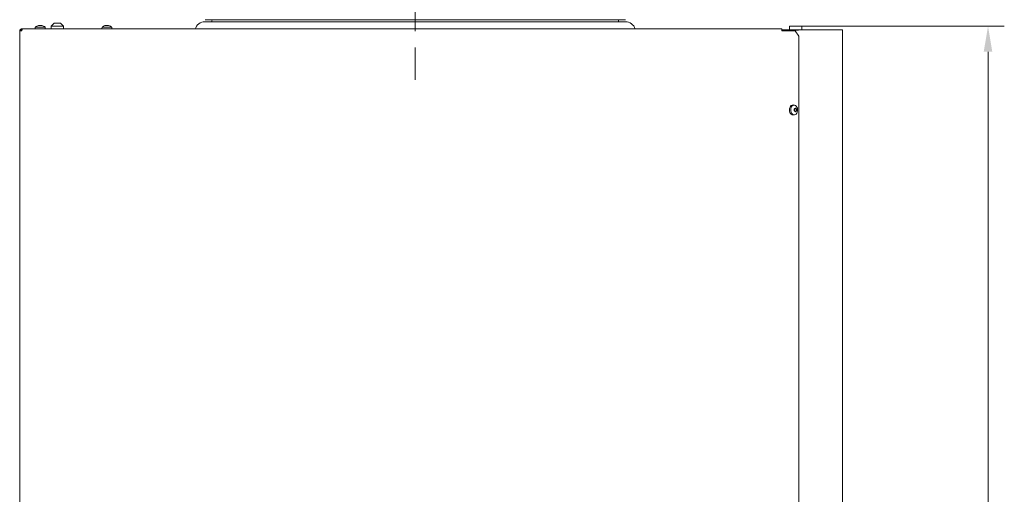
# Model space of a CAD drawing. Extents: x 5633 to 8922, y -1030 to 2276.
# Drawn here: x 7040 to 7999, y 1156 to 1619 of the extents above; entities that cross this region are included whole.
import ezdxf

# ---------------------------------------------------------------- set-up
doc = ezdxf.new("R2010")
doc.units = 0
doc.header["$LTSCALE"] = 5
doc.linetypes.add('HIDDEN', pattern=[1.905, 1.27, -0.635])
doc.layers.add('SLD-0', color=7, linetype='Continuous')
doc.styles.add('Brunner 2014', font='arial.ttf', dxfattribs={"height": 35})
doc.dimstyles.new('Brunner 2014', dxfattribs={"dimscale": 5, "dimtxt": 35, "dimasz": 5, "dimexe": 3.175, "dimexo": 0, "dimgap": 0.762, "dimtad": 1, "dimdec": 0, "dimrnd": 1e-08, "dimtxsty": 'Brunner 2014', "dimcen": 0.09, "dimdle": 10, "dimclrd": 7, "dimclre": 7, "dimclrt": 7, "dimadec": 1, "dimazin": 2, "dimtfac": 0.666667, "dimtdec": 0, "dimtmove": 0, "dimatfit": 3, "dimldrblk": 'Filled-1', "dimfxl": 1, "dimtolj": 1, "dimlwd": 5, "dimlwe": 5, "dimarcsym": 0})

# ---------------------------------------------------------------- blocks, each defined once
blk = doc.blocks.new('*D238')
at = {"layer": 'Defpoints', "color": 0, "lineweight": 5, "transparency": 16777216}
for p in [(7801.52, 1612.63), (7983.05, 1612.63), (7742.09, 401.88)]:
    blk.add_point(p, dxfattribs=at)
at = {"layer": 'SLD-0', "color": 7, "linetype": 'Continuous', "lineweight": 5, "transparency": 16777216}
for p, q in [((7801.52, 1612.63), (7998.92, 1612.63)), ((7983.05, 426.88), (7983.05, 1587.63)), ((7742.09, 401.88), (7998.92, 401.88))]:
    blk.add_line(p, q, dxfattribs=at)
at = {"layer": 'SLD-0', "color": 7, "lineweight": 5, "transparency": 16777216}
for points in [[(7978.88, 1587.63), (7987.22, 1587.63), (7983.05, 1612.63)], [(7978.88, 426.88), (7987.22, 426.88), (7983.05, 401.88)]]:
    blk.add_solid(points, dxfattribs=at)
at = {"layer": 'SLD-0', "color": 7, "lineweight": 5, "transparency": 16777216, "insert": (7944.1, 999.95), "char_height": 35, "attachment_point": 2, "rotation": 90, "style": 'Brunner 2014'}
blk.add_mtext('\\A1;1211', dxfattribs=at)
blk = doc.blocks.new('Filled-1')
at = {"color": 0}
for p, q in [((0, 0), (-1, 0.167)), ((-1, 0.167), (-1, -0.167)), ((-1, 0), (0, 0)), ((-1, -0.167), (0, 0))]:
    blk.add_line(p, q, dxfattribs=at)
at = {"color": 0, "flags": 128}
blk.add_lwpolyline([(-1, -0.167), (0, 0), (-1, 0.167), (-1, -0.167)], dxfattribs=at)
at = {"color": 0}
blk.add_solid([(-1, -0.167), (0, 0), (-1, 0.167), (-1, -0.167)], dxfattribs=at)

msp = doc.modelspace()

# ---------------------------------------------------------------- linework, layer by layer
at = {"color": 0, "linetype": 'HIDDEN', "lineweight": 5, "ltscale": 5}
msp.add_line((7424.92, 2115.71), (7424.92, 1559.63), dxfattribs=at)
at = {"color": 0, "linetype": 'Continuous', "lineweight": 5}
for p, q in [((7058.09, 1613.21), (7058.09, 1613.21)), ((7058.65, 1613.21), (7058.65, 1613.21)), ((7059.01, 1613.21), (7059.01, 1613.21)), ((7060.14, 1613.21), (7060.14, 1613.21)), ((7060.49, 1613.21), (7060.49, 1613.21)), ((7061.04, 1613.11), (7061.04, 1613.21)), ((7061.06, 1613.21), (7061.06, 1613.21)), ((7070.32, 1612.63), (7073.32, 1615.63)), ((7070.32, 1609.88), (7070.32, 1612.63)), ((7070.32, 1612.63), (7082.32, 1612.63)), ((7079.32, 1615.63), (7073.32, 1615.63)), ((7079.32, 1615.63), (7082.32, 1612.63)), ((7082.32, 1612.63), (7082.32, 1609.88)), ((7123.16, 1613.21), (7123.16, 1613.21)), ((7123.43, 1613.21), (7123.43, 1613.21)), ((7124.29, 1613.21), (7123.83, 1613.18)), ((7124.3, 1613.21), (7124.29, 1613.21)), ((7124.85, 1613.21), (7124.85, 1613.21)), ((7125.71, 1613.21), (7125.71, 1613.21)), ((7125.88, 1613.11), (7125.88, 1613.16)), ((7125.99, 1613.21), (7125.99, 1613.21)), ((7789.52, 1608.88), (7789.52, 1612.63)), ((7801.52, 1612.63), (7789.52, 1612.63)), ((7801.52, 1612.63), (7801.52, 1608.88)), ((7039.57, 1607.88), (7041.57, 1607.88)), ((7039.57, 1607.88), (7039.57, 1013.88)), ((7041.57, 1609.88), (7041.57, 1608.88)), ((7041.57, 1609.88), (7042.28, 1609.88)), ((7041.57, 1608.88), (7041.81, 1608.88)), ((7782.24, 1609.88), (7042.28, 1609.88)), ((7054.67, 1609.88), (7054.81, 1611.51)), ((7054.81, 1611.51), (7055.16, 1611.51)), ((7055.16, 1611.51), (7064.33, 1611.51)), ((7064.33, 1611.51), (7064.47, 1609.88)), ((7119.67, 1609.88), (7119.81, 1611.51)), ((7119.81, 1611.51), (7129.33, 1611.51)), ((7129.33, 1611.51), (7129.47, 1609.88)), ((7356.82, 1609.88), (7356.73, 1609.99)), ((7782.24, 1607.88), (7782.24, 1609.88)), ((7782.24, 1608.88), (7783.29, 1608.88)), ((7782.24, 1607.88), (7783.66, 1607.88)), ((7787.53, 1608.88), (7783.29, 1608.88)), ((7795.09, 1607.88), (7783.66, 1607.88)), ((7787.53, 1608.88), (7793.9, 1608.88)), ((7792.52, 1608.66), (7798.52, 1608.66)), ((7794.05, 1608.88), (7793.9, 1608.88)), ((7794.05, 1608.88), (7794.05, 1607.88)), ((7794.05, 1608.88), (7794.28, 1608.88)), ((7794.28, 1608.88), (7839.36, 1608.88)), ((7794.28, 1607.88), (7794.28, 1608.88)), ((7795.09, 1607.88), (7798.63, 1602.88)), ((7798.63, 1602.88), (7798.63, 1011.88)), ((7839.36, 1608.88), (7841.12, 1608.88)), ((7841.12, 1608.88), (7841.12, 535.88)), ((7793.33, 1535.76), (7794.48, 1535.62)), ((7794.48, 1526.14), (7793.33, 1526)), ((7794.33, 1530.98), (7794.33, 1530.98)), ((7794.79, 1530.77), (7794.79, 1530.77)), ((7794.8, 1529.63), (7794.8, 1529.63)), ((7794.92, 1532.22), (7794.92, 1532.22)), ((7795.86, 1529.53), (7795.86, 1529.53)), ((7795.98, 1532.12), (7795.98, 1532.12)), ((7796.45, 1530.77), (7796.45, 1530.77))]:
    msp.add_line(p, q, dxfattribs=at)
at = {"color": 0, "lineweight": 5}
for p, q in [((7629.69, 1618.89), (7220.16, 1618.89)), ((7629.69, 1618.89), (7220.16, 1618.89)), ((7220.16, 1616.89), (7424.92, 1616.89)), ((7220.16, 1616.89), (7424.92, 1616.89)), ((7226.92, 1618.89), (7226.96, 1618.39)), ((7226.92, 1618.89), (7226.96, 1618.39)), ((7424.92, 1616.89), (7629.69, 1616.89)), ((7424.92, 1616.89), (7629.69, 1616.89)), ((7622.89, 1618.39), (7622.92, 1618.89)), ((7622.89, 1618.39), (7622.92, 1618.89))]:
    msp.add_line(p, q, dxfattribs=at)
at = {"color": 0, "lineweight": 5, "flags": 128}
for points in [[(7226.96, 1618.39), (7226.92, 1617.89), (7227.05, 1616.89)], [(7226.96, 1618.39), (7226.92, 1617.89), (7227.05, 1616.89)], [(7622.8, 1616.89), (7622.92, 1617.89), (7622.89, 1618.39)], [(7622.8, 1616.89), (7622.92, 1617.89), (7622.89, 1618.39)]]:
    msp.add_lwpolyline(points, dxfattribs=at)
at = {"color": 0, "linetype": 'Continuous', "lineweight": 5, "flags": 128}
for points in [[(7791.4, 1533.53), (7790.99, 1532.37), (7790.83, 1531.09), (7790.91, 1529.8), (7791.24, 1528.59), (7791.78, 1527.55), (7792.5, 1526.76), (7793.35, 1526.27), (7794.26, 1526.12), (7795.17, 1526.33), (7796, 1526.87), (7796.7, 1527.71), (7797.21, 1528.78), (7797.49, 1530.01), (7797.54, 1531.31), (7797.33, 1532.57), (7796.89, 1533.71), (7796.25, 1534.63), (7795.46, 1535.28), (7794.57, 1535.6), (7793.65, 1535.57), (7792.78, 1535.2), (7792.01, 1534.5), (7791.4, 1533.53)], [(7790.15, 1533.61), (7789.74, 1532.41), (7789.57, 1531.1), (7789.65, 1529.77), (7789.99, 1528.53), (7790.55, 1527.45), (7791.3, 1526.63), (7792.17, 1526.13), (7793.11, 1525.98), (7793.33, 1526)], [(7794.75, 1529.71), (7794.79, 1529.72), (7794.82, 1529.74), (7794.85, 1529.76), (7794.87, 1529.8), (7794.88, 1529.84), (7794.89, 1529.89), (7794.89, 1529.94), (7794.88, 1529.99)]]:
    msp.add_lwpolyline(points, dxfattribs=at)
at = {"color": 0, "linetype": 'Continuous', "lineweight": 5}
for centre, radius, start, end in [((7059.57, 1606.38), 7, 102.80648, 132.80935), ((7059.57, 1606.38), 7, 47.19065, 77.21982), ((7124.57, 1606.38), 7, 104.03944, 132.80935), ((7124.57, 1606.38), 7, 47.19065, 76.02683), ((7793.21, 1532.52), 3.24, 87.78437, 160.27831), ((7795.09, 1532.89), 1.08, 227.51627, 257.37143), ((7797.17, 1530.67), 2.37, 158.54296, 177.47262), ((7797.27, 1530.65), 2.48, 177.10667, 195.47155), ((7794.76, 1531.64), 0.218, 333.19715, 64.96772)]:
    msp.add_arc(centre, radius, start, end, dxfattribs=at)
at = {"color": 0, "lineweight": 5}
for centre, start, end in [((7220.16, 1606.89), 90, 164.82152), ((7629.69, 1606.89), 17.38516, 90)]:
    msp.add_arc(centre, 10, start, end, dxfattribs=at)
at = {"color": 0, "linetype": 'Continuous', "lineweight": 5}
for points, knots in [([(7057.8, 1613.13), (7057.79, 1613.12), (7057.77, 1613.12), (7057.77, 1613.11), (7057.78, 1613.11), (7057.82, 1613.11), (7057.87, 1613.12), (7057.91, 1613.12), (7057.93, 1613.13)], [0, 0, 0, 0, 0.173551, 0.347889, 0.518434, 0.685848, 0.853527, 1, 1, 1, 1]), ([(7058.09, 1613.21), (7058.04, 1613.21), (7057.99, 1613.2), (7057.85, 1613.14), (7057.8, 1613.13)], [0, 0, 0, 0, 0.687831, 1, 1, 1, 1]), ([(7057.93, 1613.13), (7058.11, 1613.16), (7058.36, 1613.21), (7058.58, 1613.21), (7058.65, 1613.21)], [0, 0, 0, 0, 0.687947, 1, 1, 1, 1]), ([(7058.65, 1613.21), (7058.79, 1613.21), (7058.99, 1613.2), (7059.12, 1613.14), (7059.16, 1613.13)], [0, 0, 0, 0, 0.687829, 1, 1, 1, 1]), ([(7059.66, 1613.13), (7059.53, 1613.16), (7059.37, 1613.2), (7059.18, 1613.21), (7059.15, 1613.21)], [0, 0, 0, 0, 0.856464, 1, 1, 1, 1]), ([(7059.16, 1613.13), (7059.17, 1613.12), (7059.19, 1613.12), (7059.25, 1613.11), (7059.31, 1613.11), (7059.38, 1613.11), (7059.44, 1613.12), (7059.47, 1613.12), (7059.48, 1613.13)], [0, 0, 0, 0, 0.1736553, 0.3479906, 0.518533, 0.6859457, 0.8536264, 1, 1, 1, 1]), ([(7059.48, 1613.13), (7059.62, 1613.16), (7059.81, 1613.21), (7060.06, 1613.21), (7060.14, 1613.21)], [0, 0, 0, 0, 0.687973, 1, 1, 1, 1]), ([(7060.14, 1613.21), (7060.32, 1613.21), (7060.57, 1613.2), (7060.84, 1613.14), (7060.92, 1613.13)], [0, 0, 0, 0, 0.687868, 1, 1, 1, 1]), ([(7060.92, 1613.13), (7060.95, 1613.12), (7060.99, 1613.12), (7061.05, 1613.11), (7061.1, 1613.11), (7061.13, 1613.11), (7061.14, 1613.12), (7061.13, 1613.12), (7061.13, 1613.13)], [0, 0, 0, 0, 0.1736021, 0.347939, 0.5184828, 0.6858959, 0.8535759, 1, 1, 1, 1]), ([(7061.13, 1613.13), (7061.08, 1613.16), (7061.02, 1613.21), (7061.05, 1613.21), (7061.06, 1613.21)], [0, 0, 0, 0, 0.687999, 1, 1, 1, 1]), ([(7122.73, 1613.13), (7122.72, 1613.12), (7122.69, 1613.12), (7122.67, 1613.11), (7122.67, 1613.11), (7122.7, 1613.11), (7122.74, 1613.12), (7122.78, 1613.12), (7122.79, 1613.13)], [0, 0, 0, 0, 0.173655, 0.347991, 0.518533, 0.685946, 0.853626, 1, 1, 1, 1]), ([(7123.16, 1613.21), (7123.08, 1613.21), (7122.97, 1613.2), (7122.79, 1613.14), (7122.73, 1613.13)], [0, 0, 0, 0, 0.687829, 1, 1, 1, 1]), ([(7122.79, 1613.13), (7122.96, 1613.16), (7123.19, 1613.21), (7123.38, 1613.21), (7123.43, 1613.21)], [0, 0, 0, 0, 0.687973, 1, 1, 1, 1]), ([(7123.43, 1613.21), (7123.54, 1613.21), (7123.7, 1613.2), (7123.78, 1613.14), (7123.8, 1613.13)], [0, 0, 0, 0, 0.687868, 1, 1, 1, 1]), ([(7123.8, 1613.13), (7123.81, 1613.12), (7123.83, 1613.12), (7123.88, 1613.11), (7123.94, 1613.11), (7124, 1613.11), (7124.07, 1613.12), (7124.1, 1613.12), (7124.12, 1613.13)], [0, 0, 0, 0, 0.173602, 0.347939, 0.518483, 0.685896, 0.853576, 1, 1, 1, 1]), ([(7124.12, 1613.13), (7124.27, 1613.16), (7124.5, 1613.21), (7124.76, 1613.21), (7124.85, 1613.21)], [0, 0, 0, 0, 0.687999, 1, 1, 1, 1]), ([(7124.85, 1613.21), (7125.03, 1613.21), (7125.3, 1613.2), (7125.56, 1613.14), (7125.64, 1613.13)], [0, 0, 0, 0, 0.687831, 1, 1, 1, 1]), ([(7125.64, 1613.13), (7125.67, 1613.12), (7125.71, 1613.12), (7125.78, 1613.11), (7125.83, 1613.11), (7125.87, 1613.11), (7125.9, 1613.12), (7125.89, 1613.12), (7125.89, 1613.13)], [0, 0, 0, 0, 0.173551, 0.347889, 0.518434, 0.685848, 0.853527, 1, 1, 1, 1]), ([(7125.89, 1613.13), (7125.89, 1613.16), (7125.88, 1613.21), (7125.96, 1613.21), (7125.99, 1613.21)], [0, 0, 0, 0, 0.687947, 1, 1, 1, 1]), ([(7125.99, 1613.21), (7126.06, 1613.21), (7126.13, 1613.21), (7126.26, 1613.17), (7126.26, 1613.17)], [0, 0, 0, 0, 0.96519, 1, 1, 1, 1]), ([(7039.57, 1607.88), (7039.57, 1607.93), (7039.58, 1608.05), (7039.6, 1608.22), (7039.63, 1608.39), (7039.69, 1608.55), (7039.77, 1608.75), (7039.88, 1608.96), (7040.01, 1609.13), (7040.13, 1609.27), (7040.26, 1609.39), (7040.41, 1609.51), (7040.55, 1609.6), (7040.74, 1609.7), (7040.96, 1609.79), (7041.16, 1609.84), (7041.32, 1609.86), (7041.45, 1609.88), (7041.54, 1609.88), (7041.57, 1609.88)], [0, 0, 0, 0, 0.05412, 0.108769, 0.164206, 0.220197, 0.27447, 0.3706, 0.440341, 0.480908, 0.549113, 0.604554, 0.66055, 0.714823, 0.810953, 0.880694, 0.9104, 0.970045, 1, 1, 1, 1]), ([(7040.57, 1607.88), (7040.57, 1607.91), (7040.57, 1607.97), (7040.59, 1608.06), (7040.61, 1608.15), (7040.64, 1608.24), (7040.67, 1608.32), (7040.72, 1608.4), (7040.77, 1608.48), (7040.83, 1608.55), (7040.9, 1608.62), (7040.97, 1608.68), (7041.04, 1608.73), (7041.13, 1608.77), (7041.21, 1608.81), (7041.3, 1608.84), (7041.39, 1608.86), (7041.48, 1608.87), (7041.54, 1608.88), (7041.57, 1608.88)], [0, 0, 0, 0, 0.0579, 0.116202, 0.175773, 0.235783, 0.293683, 0.351986, 0.411557, 0.471566, 0.529443, 0.587723, 0.647269, 0.707253, 0.76513, 0.823409, 0.882955, 0.94294, 1, 1, 1, 1]), ([(7042.28, 1609.88), (7042.27, 1609.88), (7042.25, 1609.88), (7042.22, 1609.86), (7042.18, 1609.83), (7042.15, 1609.8), (7042.1, 1609.73), (7042.05, 1609.64), (7042, 1609.51), (7041.95, 1609.38), (7041.92, 1609.26), (7041.87, 1609.11), (7041.84, 1608.99), (7041.79, 1608.82), (7041.74, 1608.61), (7041.69, 1608.39), (7041.65, 1608.22), (7041.61, 1608.06), (7041.59, 1607.94), (7041.57, 1607.88)], [0, 0, 0, 0, 0.027022, 0.08129, 0.136335, 0.192178, 0.220235, 0.32908, 0.412297, 0.440356, 0.521617, 0.576667, 0.632515, 0.660574, 0.769419, 0.852636, 0.880695, 0.940161, 1, 1, 1, 1]), ([(7794.11, 1530.22), (7794.1, 1530.2), (7794.08, 1530.16), (7794.07, 1530.09), (7794.09, 1530.02), (7794.12, 1529.97), (7794.16, 1529.93), (7794.2, 1529.92), (7794.21, 1529.92)], [0, 0, 0, 0, 0.173655, 0.347991, 0.518533, 0.685946, 0.853626, 1, 1, 1, 1]), ([(7794.33, 1530.98), (7794.31, 1530.79), (7794.27, 1530.53), (7794.15, 1530.29), (7794.11, 1530.22)], [0, 0, 0, 0, 0.687829, 1, 1, 1, 1]), ([(7794.31, 1532.04), (7794.3, 1532.04), (7794.26, 1532.03), (7794.21, 1532), (7794.18, 1531.95), (7794.16, 1531.89), (7794.16, 1531.82), (7794.18, 1531.79), (7794.18, 1531.77)], [0, 0, 0, 0, 0.173551, 0.347889, 0.518434, 0.685848, 0.853527, 1, 1, 1, 1]), ([(7794.18, 1531.77), (7794.25, 1531.59), (7794.34, 1531.33), (7794.33, 1531.06), (7794.33, 1530.98)], [0, 0, 0, 0, 0.687947, 1, 1, 1, 1]), ([(7794.21, 1529.92), (7794.36, 1529.88), (7794.58, 1529.82), (7794.75, 1529.68), (7794.8, 1529.63)], [0, 0, 0, 0, 0.687973, 1, 1, 1, 1]), ([(7794.92, 1532.22), (7794.79, 1532.16), (7794.61, 1532.06), (7794.38, 1532.04), (7794.31, 1532.04)], [0, 0, 0, 0, 0.687831, 1, 1, 1, 1]), ([(7794.8, 1529.63), (7794.9, 1529.52), (7795.04, 1529.35), (7795.1, 1529.12), (7795.12, 1529.05)], [0, 0, 0, 0, 0.687868, 1, 1, 1, 1]), ([(7795.3, 1532.72), (7795.24, 1532.59), (7795.14, 1532.39), (7794.98, 1532.26), (7794.92, 1532.22)], [0, 0, 0, 0, 0.687999, 1, 1, 1, 1]), ([(7795.12, 1529.05), (7795.13, 1529.03), (7795.14, 1529), (7795.18, 1528.96), (7795.22, 1528.95), (7795.27, 1528.96), (7795.32, 1528.99), (7795.34, 1529.02), (7795.36, 1529.03)], [0, 0, 0, 0, 0.173602, 0.347939, 0.518483, 0.685896, 0.853576, 1, 1, 1, 1]), ([(7795.53, 1532.7), (7795.52, 1532.72), (7795.5, 1532.76), (7795.45, 1532.79), (7795.4, 1532.8), (7795.36, 1532.8), (7795.32, 1532.77), (7795.31, 1532.74), (7795.3, 1532.72)], [0, 0, 0, 0, 0.173602, 0.347939, 0.518483, 0.685896, 0.853576, 1, 1, 1, 1]), ([(7795.36, 1529.03), (7795.47, 1529.17), (7795.63, 1529.36), (7795.8, 1529.49), (7795.86, 1529.53)], [0, 0, 0, 0, 0.687999, 1, 1, 1, 1]), ([(7795.98, 1532.12), (7795.87, 1532.24), (7795.71, 1532.41), (7795.58, 1532.63), (7795.53, 1532.7)], [0, 0, 0, 0, 0.687868, 1, 1, 1, 1]), ([(7795.86, 1529.53), (7795.97, 1529.6), (7796.15, 1529.7), (7796.3, 1529.71), (7796.34, 1529.71)], [0, 0, 0, 0, 0.687831, 1, 1, 1, 1]), ([(7796.45, 1531.83), (7796.34, 1531.87), (7796.19, 1531.93), (7796.03, 1532.08), (7795.98, 1532.12)], [0, 0, 0, 0, 0.687973, 1, 1, 1, 1]), ([(7796.34, 1529.71), (7796.36, 1529.72), (7796.38, 1529.72), (7796.42, 1529.75), (7796.45, 1529.8), (7796.47, 1529.87), (7796.48, 1529.93), (7796.48, 1529.97), (7796.47, 1529.99)], [0, 0, 0, 0, 0.1735505, 0.347889, 0.5184341, 0.6858476, 0.8535271, 1, 1, 1, 1]), ([(7796.47, 1529.99), (7796.46, 1530.16), (7796.44, 1530.42), (7796.44, 1530.69), (7796.45, 1530.77)], [0, 0, 0, 0, 0.687947, 1, 1, 1, 1]), ([(7796.55, 1531.54), (7796.55, 1531.56), (7796.56, 1531.6), (7796.55, 1531.67), (7796.54, 1531.73), (7796.51, 1531.78), (7796.48, 1531.82), (7796.46, 1531.83), (7796.45, 1531.83)], [0, 0, 0, 0, 0.173655, 0.347991, 0.518533, 0.685946, 0.853626, 1, 1, 1, 1]), ([(7796.45, 1530.77), (7796.46, 1530.96), (7796.48, 1531.23), (7796.53, 1531.46), (7796.55, 1531.54)], [0, 0, 0, 0, 0.687829, 1, 1, 1, 1])]:
    msp.add_open_spline(points, degree=3, knots=knots, dxfattribs=at)

# ---------------------------------------------------------------- dimensions: what is measured, and where the dimension line sits
at = {"layer": 'SLD-0', "color": 0, "lineweight": 5}
dim = msp.add_linear_dim(base=(7983.05, 1612.63), p1=(7742.09, 401.88), p2=(7801.52, 1612.63), angle=90, dimstyle='Brunner 2014', dxfattribs=at)
dim.commit()
dim.dimension.update_dxf_attribs({"geometry": '*D238', "text_midpoint": (7983.05, 999.95), "dimtype": 160})

doc.saveas('drawing.dxf')
